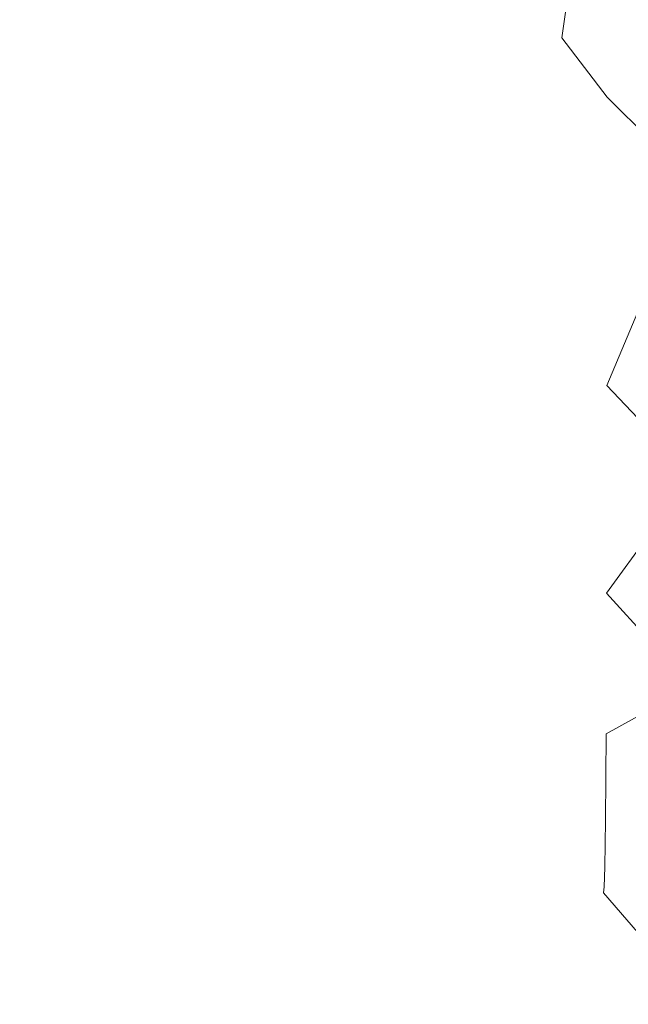
# Model space of a CAD drawing. Extents: x 0 to 1500, y -700 to 0.
# Drawn here: x 1167 to 1200, y -545 to -492 of the extents above; entities that cross this region are included whole.
import ezdxf

# ---------------------------------------------------------------- set-up
doc = ezdxf.new("R2010")
doc.units = 0
doc.header["$LTSCALE"] = 500
doc.header["$MEASUREMENT"] = 0
doc.layers.add('PRAKTIKA_CERAMIKA', color=7, linetype='Continuous')

msp = doc.modelspace()

# ---------------------------------------------------------------- linework, layer by layer
at = {"layer": 'PRAKTIKA_CERAMIKA', "lineweight": 0}
for points, invisible_edges in [([(1192.342, -488.9, -437.676), (1196.605, -493.036, -436.315), (1199.063, -475.676, -434.5), (1196.619, -472.725, -436.315)], 15), ([(1203.631, -479.882, -429.379), (1199.063, -475.676, -434.5), (1196.605, -493.036, -436.315), (1199.048, -496.228, -434.5)], 9), ([(1207.866, -482.321, -422.703), (1203.631, -479.882, -429.379), (1199.048, -496.228, -434.5), (1203.615, -500.797, -429.379)], 15), ([(1192.342, -488.9, -437.676), (1184.546, -483.503, -438.649), (1171.493, -490.957, -439.296), (1184.529, -498.303, -438.649)], 15), ([(1196.605, -493.036, -436.315), (1192.342, -488.9, -437.676), (1184.529, -498.303, -438.649), (1192.324, -503.993, -437.676)], 15), ([(1171.472, -501.361, -439.296), (1171.493, -490.957, -439.296), (1151.485, -491.687, -439.685), (1151.462, -498.514, -439.685)], 15), ([(1171.472, -501.361, -439.296), (1184.529, -498.303, -438.649), (1171.493, -490.957, -439.296), (1171.472, -501.361, -439.296)], 15), ([(1199.048, -496.228, -434.5), (1196.605, -493.036, -436.315), (1192.324, -503.993, -437.676), (1196.587, -508.358, -436.315)], 15), ([(1196.587, -508.358, -436.315), (1199.029, -511.729, -434.5), (1203.615, -500.797, -429.379), (1199.048, -496.228, -434.5)], 9), ([(1151.462, -498.514, -439.685), (1151.435, -502.751, -439.685), (1171.448, -508.413, -439.296), (1171.472, -501.361, -439.296)], 15), ([(1184.508, -508.975, -438.649), (1184.529, -498.303, -438.649), (1171.472, -501.361, -439.296), (1171.448, -508.413, -439.296)], 15), ([(1184.508, -508.975, -438.649), (1192.324, -503.993, -437.676), (1184.529, -498.303, -438.649), (1184.508, -508.975, -438.649)], 15), ([(1199.029, -511.729, -434.5), (1203.595, -516.57, -429.379), (1207.849, -503.474, -422.703), (1203.615, -500.797, -429.379)], 15), ([(1151.435, -502.751, -439.685), (1151.403, -505.042, -439.685), (1171.421, -512.782, -439.296), (1171.448, -508.413, -439.296)], 15), ([(1196.587, -508.358, -436.315), (1192.324, -503.993, -437.676), (1184.508, -508.975, -438.649), (1192.302, -514.874, -437.676)], 15), ([(1151.403, -505.042, -439.685), (1151.368, -506.034, -439.685), (1171.389, -515.138, -439.296), (1171.421, -512.782, -439.296)], 15), ([(1151.33, -506.371, -439.685), (1171.314, -516.482, -439.296), (1171.353, -516.148, -439.296), (1151.368, -506.034, -439.685)], 15), ([(1171.389, -515.138, -439.296), (1151.368, -506.034, -439.685), (1171.353, -516.148, -439.296), (1171.389, -515.138, -439.296)], 15), ([(1151.287, -506.702, -439.685), (1151.24, -507.026, -439.685), (1171.224, -517.126, -439.296), (1171.271, -516.807, -439.296)], 15), ([(1151.33, -506.371, -439.685), (1151.287, -506.702, -439.685), (1171.271, -516.807, -439.296), (1171.314, -516.482, -439.296)], 15), ([(1151.24, -507.026, -439.685), (1151.188, -507.344, -439.685), (1171.172, -517.439, -439.296), (1171.224, -517.126, -439.296)], 15), ([(1151.07, -507.966, -439.685), (1171.117, -517.747, -439.296), (1151.132, -507.657, -439.685), (1151.07, -507.966, -439.685)], 15), ([(1151.188, -507.344, -439.685), (1151.132, -507.657, -439.685), (1171.117, -517.747, -439.296), (1171.172, -517.439, -439.296)], 15), ([(1151.002, -508.271, -439.685), (1150.928, -508.575, -439.685), (1170.987, -518.352, -439.296), (1171.055, -518.051, -439.296)], 15), ([(1151.07, -507.966, -439.685), (1151.002, -508.271, -439.685), (1171.055, -518.051, -439.296), (1171.117, -517.747, -439.296)], 15), ([(1150.847, -508.876, -439.685), (1150.759, -509.177, -439.685), (1170.746, -519.242, -439.296), (1170.833, -518.946, -439.296)], 15), ([(1150.847, -508.876, -439.685), (1170.833, -518.946, -439.296), (1170.914, -518.65, -439.296), (1150.928, -508.575, -439.685)], 15), ([(1170.987, -518.352, -439.296), (1150.928, -508.575, -439.685), (1170.914, -518.65, -439.296), (1170.987, -518.352, -439.296)], 15), ([(1184.454, -520.68, -438.649), (1184.483, -516.205, -438.649), (1171.448, -508.413, -439.296), (1171.421, -512.782, -439.296)], 15), ([(1184.508, -508.975, -438.649), (1171.448, -508.413, -439.296), (1184.483, -516.205, -438.649), (1184.508, -508.975, -438.649)], 15), ([(1199.029, -511.729, -434.5), (1196.587, -508.358, -436.315), (1192.302, -514.874, -437.676), (1196.564, -519.4, -436.315)], 15), ([(1150.759, -509.177, -439.685), (1150.663, -509.478, -439.685), (1170.652, -519.537, -439.296), (1170.746, -519.242, -439.296)], 15), ([(1192.302, -514.874, -437.676), (1184.508, -508.975, -438.649), (1184.483, -516.205, -438.649), (1192.277, -522.242, -437.676)], 15), ([(1150.561, -509.777, -439.685), (1150.451, -510.078, -439.685), (1170.439, -520.127, -439.296), (1170.549, -519.833, -439.296)], 15), ([(1150.663, -509.478, -439.685), (1150.561, -509.777, -439.685), (1170.549, -519.833, -439.296), (1170.652, -519.537, -439.296)], 15), ([(1150.332, -510.376, -439.685), (1150.206, -510.674, -439.685), (1170.322, -520.421, -439.296), (1170.439, -520.127, -439.296)], 15), ([(1150.332, -510.376, -439.685), (1170.439, -520.127, -439.296), (1150.451, -510.078, -439.685), (1150.332, -510.376, -439.685)], 15), ([(1150.072, -510.972, -439.685), (1149.928, -511.269, -439.685), (1170.063, -521.007, -439.296), (1170.196, -520.714, -439.296)], 15), ([(1150.206, -510.674, -439.685), (1150.072, -510.972, -439.685), (1170.196, -520.714, -439.296), (1170.322, -520.421, -439.296)], 15), ([(1149.928, -511.269, -439.685), (1149.778, -511.566, -439.685), (1169.77, -521.592, -439.296), (1169.921, -521.299, -439.296)], 15), ([(1170.063, -521.007, -439.296), (1149.928, -511.269, -439.685), (1169.921, -521.299, -439.296), (1170.063, -521.007, -439.296)], 15), ([(1149.619, -511.862, -439.685), (1149.452, -512.158, -439.685), (1169.272, -522.466, -439.296), (1169.446, -522.175, -439.296)], 15), ([(1149.778, -511.566, -439.685), (1149.619, -511.862, -439.685), (1169.446, -522.175, -439.296), (1169.612, -521.883, -439.296)], 15), ([(1149.778, -511.566, -439.685), (1169.612, -521.883, -439.296), (1169.77, -521.592, -439.296), (1149.778, -511.566, -439.685)], 15), ([(1196.564, -519.4, -436.315), (1199.006, -522.9, -434.5), (1203.595, -516.57, -429.379), (1199.029, -511.729, -434.5)], 9), ([(1149.096, -512.749, -439.685), (1169.092, -522.757, -439.296), (1169.272, -522.466, -439.296), (1149.277, -512.454, -439.685)], 15), ([(1169.272, -522.466, -439.296), (1149.452, -512.158, -439.685), (1149.277, -512.454, -439.685), (1169.272, -522.466, -439.296)], 15), ([(1148.716, -513.337, -439.685), (1168.715, -523.338, -439.296), (1168.906, -523.048, -439.296), (1148.909, -513.043, -439.685)], 15), ([(1148.909, -513.043, -439.685), (1168.906, -523.048, -439.296), (1169.092, -522.757, -439.296), (1149.096, -512.749, -439.685)], 15), ([(1184.422, -523.086, -438.649), (1184.454, -520.68, -438.649), (1171.421, -512.782, -439.296), (1171.389, -515.138, -439.296)], 15), ([(1148.518, -513.631, -439.685), (1148.316, -513.924, -439.685), (1168.109, -524.206, -439.296), (1168.316, -523.917, -439.296)], 15), ([(1148.518, -513.631, -439.685), (1168.518, -523.628, -439.296), (1168.715, -523.338, -439.296), (1148.716, -513.337, -439.685)], 15), ([(1148.518, -513.631, -439.685), (1168.316, -523.917, -439.296), (1168.518, -523.628, -439.296), (1148.518, -513.631, -439.685)], 15), ([(1167.895, -524.494, -439.296), (1168.109, -524.206, -439.296), (1148.316, -513.924, -439.685), (1148.107, -514.216, -439.685)], 15), ([(1167.674, -524.782, -439.296), (1147.892, -514.508, -439.685), (1147.67, -514.8, -439.685), (1167.674, -524.782, -439.296)], 15), ([(1148.107, -514.216, -439.685), (1147.892, -514.508, -439.685), (1167.674, -524.782, -439.296), (1167.895, -524.494, -439.296)], 15), ([(1147.201, -515.382, -439.685), (1167.207, -525.358, -439.296), (1167.445, -525.071, -439.296), (1147.44, -515.091, -439.685)], 15), ([(1147.44, -515.091, -439.685), (1167.445, -525.071, -439.296), (1167.674, -524.782, -439.296), (1147.67, -514.8, -439.685)], 15), ([(1184.386, -524.11, -438.649), (1184.422, -523.086, -438.649), (1171.389, -515.138, -439.296), (1171.353, -516.148, -439.296)], 15), ([(1192.277, -522.242, -437.676), (1196.564, -519.4, -436.315), (1192.302, -514.874, -437.676), (1192.277, -522.242, -437.676)], 15), ([(1184.347, -524.441, -438.649), (1184.386, -524.11, -438.649), (1171.353, -516.148, -439.296), (1171.314, -516.482, -439.296)], 15), ([(1192.247, -526.799, -437.676), (1192.277, -522.242, -437.676), (1184.483, -516.205, -438.649), (1184.454, -520.68, -438.649)], 15), ([(1184.304, -524.764, -438.649), (1184.347, -524.441, -438.649), (1171.271, -516.807, -439.296), (1171.224, -517.126, -439.296)], 15), ([(1171.271, -516.807, -439.296), (1184.347, -524.441, -438.649), (1171.314, -516.482, -439.296), (1171.271, -516.807, -439.296)], 15), ([(1203.595, -516.57, -429.379), (1199.006, -522.9, -434.5), (1203.572, -527.936, -429.379), (1203.595, -516.57, -429.379)], 13), ([(1184.257, -525.079, -438.649), (1184.304, -524.764, -438.649), (1171.224, -517.126, -439.296), (1171.172, -517.439, -439.296)], 15), ([(1184.088, -525.993, -438.649), (1184.149, -525.693, -438.649), (1171.117, -517.747, -439.296), (1171.055, -518.051, -439.296)], 15), ([(1171.172, -517.439, -439.296), (1171.117, -517.747, -439.296), (1184.205, -525.389, -438.649), (1184.257, -525.079, -438.649)], 15), ([(1184.205, -525.389, -438.649), (1171.117, -517.747, -439.296), (1184.149, -525.693, -438.649), (1184.205, -525.389, -438.649)], 15), ([(1183.947, -526.583, -438.649), (1184.021, -526.289, -438.649), (1170.987, -518.352, -439.296), (1170.914, -518.65, -439.296)], 15), ([(1184.021, -526.289, -438.649), (1184.088, -525.993, -438.649), (1171.055, -518.051, -439.296), (1170.987, -518.352, -439.296)], 15), ([(1183.868, -526.876, -438.649), (1183.947, -526.583, -438.649), (1170.914, -518.65, -439.296), (1170.833, -518.946, -439.296)], 15), ([(1183.781, -527.168, -438.649), (1183.868, -526.876, -438.649), (1170.746, -519.242, -439.296), (1170.652, -519.537, -439.296)], 15), ([(1170.746, -519.242, -439.296), (1183.868, -526.876, -438.649), (1170.833, -518.946, -439.296), (1170.746, -519.242, -439.296)], 15), ([(1199.006, -522.9, -434.5), (1196.564, -519.4, -436.315), (1192.277, -522.242, -437.676), (1196.538, -526.877, -436.315)], 15), ([(1183.585, -527.75, -438.649), (1183.687, -527.459, -438.649), (1170.549, -519.833, -439.296), (1170.439, -520.127, -439.296)], 15), ([(1183.687, -527.459, -438.649), (1183.781, -527.168, -438.649), (1170.652, -519.537, -439.296), (1170.549, -519.833, -439.296)], 15), ([(1183.235, -528.62, -438.649), (1183.359, -528.33, -438.649), (1170.322, -520.421, -439.296), (1170.196, -520.714, -439.296)], 15), ([(1183.359, -528.33, -438.649), (1183.476, -528.04, -438.649), (1170.439, -520.127, -439.296), (1170.322, -520.421, -439.296)], 15), ([(1183.585, -527.75, -438.649), (1170.439, -520.127, -439.296), (1183.476, -528.04, -438.649), (1183.585, -527.75, -438.649)], 15), ([(1182.96, -529.198, -438.649), (1183.102, -528.909, -438.649), (1170.063, -521.007, -439.296), (1169.921, -521.299, -439.296)], 15), ([(1183.102, -528.909, -438.649), (1183.235, -528.62, -438.649), (1170.196, -520.714, -439.296), (1170.063, -521.007, -439.296)], 15), ([(1192.215, -529.245, -437.676), (1192.247, -526.799, -437.676), (1184.454, -520.68, -438.649), (1184.422, -523.086, -438.649)], 15), ([(1169.77, -521.592, -439.296), (1182.96, -529.198, -438.649), (1169.921, -521.299, -439.296), (1169.77, -521.592, -439.296)], 15), ([(1182.652, -529.776, -438.649), (1182.81, -529.486, -438.649), (1169.612, -521.883, -439.296), (1169.446, -522.175, -439.296)], 15), ([(1182.81, -529.486, -438.649), (1182.96, -529.198, -438.649), (1169.77, -521.592, -439.296), (1169.612, -521.883, -439.296)], 15), ([(1181.949, -530.927, -438.649), (1182.134, -530.64, -438.649), (1169.272, -522.466, -439.296), (1169.092, -522.757, -439.296)], 15), ([(1182.486, -530.064, -438.649), (1169.446, -522.175, -439.296), (1169.272, -522.466, -439.296), (1182.314, -530.352, -438.649)], 15), ([(1169.272, -522.466, -439.296), (1182.134, -530.64, -438.649), (1182.314, -530.352, -438.649), (1169.272, -522.466, -439.296)], 15), ([(1182.652, -529.776, -438.649), (1169.446, -522.175, -439.296), (1182.486, -530.064, -438.649), (1182.652, -529.776, -438.649)], 15), ([(1196.508, -531.498, -436.315), (1192.277, -522.242, -437.676), (1192.247, -526.799, -437.676), (1196.508, -531.498, -436.315)], 15), ([(1192.277, -522.242, -437.676), (1196.508, -531.498, -436.315), (1196.538, -526.877, -436.315), (1192.277, -522.242, -437.676)], 15), ([(1181.561, -531.501, -438.649), (1181.758, -531.214, -438.649), (1168.906, -523.048, -439.296), (1168.715, -523.338, -439.296)], 15), ([(1169.092, -522.757, -439.296), (1168.906, -523.048, -439.296), (1181.758, -531.214, -438.649), (1181.949, -530.927, -438.649)], 15), ([(1192.179, -530.283, -437.676), (1192.215, -529.245, -437.676), (1184.422, -523.086, -438.649), (1184.386, -524.11, -438.649)], 15), ([(1203.572, -527.936, -429.379), (1199.006, -522.9, -434.5), (1196.538, -526.877, -436.315), (1198.98, -530.463, -434.5)], 7), ([(1181.561, -531.501, -438.649), (1168.518, -523.628, -439.296), (1168.316, -523.917, -439.296), (1181.359, -531.788, -438.649)], 15), ([(1181.561, -531.501, -438.649), (1168.715, -523.338, -439.296), (1168.518, -523.628, -439.296), (1181.561, -531.501, -438.649)], 15), ([(1181.153, -532.074, -438.649), (1168.109, -524.206, -439.296), (1167.895, -524.494, -439.296), (1180.941, -532.36, -438.649)], 15), ([(1181.359, -531.788, -438.649), (1168.316, -523.917, -439.296), (1168.109, -524.206, -439.296), (1181.153, -532.074, -438.649)], 15), ([(1192.139, -530.611, -437.676), (1192.179, -530.283, -437.676), (1184.386, -524.11, -438.649), (1184.347, -524.441, -438.649)], 15), ([(1180.941, -532.36, -438.649), (1167.895, -524.494, -439.296), (1167.674, -524.782, -439.296), (1180.72, -532.646, -438.649)], 15), ([(1192.096, -530.931, -437.676), (1192.139, -530.611, -437.676), (1184.304, -524.764, -438.649), (1184.257, -525.079, -438.649)], 15), ([(1184.304, -524.764, -438.649), (1192.139, -530.611, -437.676), (1184.347, -524.441, -438.649), (1184.304, -524.764, -438.649)], 15), ([(1180.006, -533.501, -438.649), (1180.254, -533.216, -438.649), (1167.445, -525.071, -439.296), (1167.207, -525.358, -439.296)], 15), ([(1180.254, -533.216, -438.649), (1180.491, -532.931, -438.649), (1167.674, -524.782, -439.296), (1167.445, -525.071, -439.296)], 15), ([(1167.674, -524.782, -439.296), (1180.491, -532.931, -438.649), (1180.72, -532.646, -438.649), (1167.674, -524.782, -439.296)], 15), ([(1192.049, -531.243, -437.676), (1192.096, -530.931, -437.676), (1184.257, -525.079, -438.649), (1184.205, -525.389, -438.649)], 15), ([(1179.748, -533.785, -438.649), (1166.958, -525.645, -439.296), (1166.699, -525.931, -439.296), (1179.748, -533.785, -438.649)], 15), ([(1179.748, -533.785, -438.649), (1180.006, -533.501, -438.649), (1167.207, -525.358, -439.296), (1166.958, -525.645, -439.296)], 15), ([(1191.88, -532.148, -437.676), (1191.941, -531.851, -437.676), (1184.149, -525.693, -438.649), (1184.088, -525.993, -438.649)], 15), ([(1191.997, -531.55, -437.676), (1192.049, -531.243, -437.676), (1184.205, -525.389, -438.649), (1184.149, -525.693, -438.649)], 15), ([(1191.997, -531.55, -437.676), (1184.149, -525.693, -438.649), (1191.941, -531.851, -437.676), (1191.997, -531.55, -437.676)], 15), ([(1179.477, -534.069, -438.649), (1166.429, -526.217, -439.296), (1166.145, -526.502, -439.296), (1179.194, -534.353, -438.649)], 15), ([(1179.748, -533.785, -438.649), (1166.699, -525.931, -439.296), (1166.429, -526.217, -439.296), (1179.477, -534.069, -438.649)], 15), ([(1191.739, -532.733, -437.676), (1191.812, -532.442, -437.676), (1184.021, -526.289, -438.649), (1183.947, -526.583, -438.649)], 15), ([(1191.812, -532.442, -437.676), (1191.88, -532.148, -437.676), (1184.088, -525.993, -438.649), (1184.021, -526.289, -438.649)], 15), ([(1178.895, -534.636, -438.649), (1165.846, -526.787, -439.296), (1165.53, -527.071, -439.296), (1178.579, -534.92, -438.649)], 15), ([(1179.194, -534.353, -438.649), (1166.145, -526.502, -439.296), (1165.846, -526.787, -439.296), (1178.895, -534.636, -438.649)], 15), ([(1183.781, -527.168, -438.649), (1191.661, -533.023, -437.676), (1183.868, -526.876, -438.649), (1183.781, -527.168, -438.649)], 15), ([(1191.661, -533.023, -437.676), (1191.739, -532.733, -437.676), (1183.947, -526.583, -438.649), (1183.868, -526.876, -438.649)], 15), ([(1196.475, -533.976, -436.315), (1192.247, -526.799, -437.676), (1192.215, -529.245, -437.676), (1196.475, -533.976, -436.315)], 15), ([(1192.247, -526.799, -437.676), (1196.475, -533.976, -436.315), (1196.508, -531.498, -436.315), (1192.247, -526.799, -437.676)], 15), ([(1198.95, -535.135, -434.5), (1196.538, -526.877, -436.315), (1196.508, -531.498, -436.315), (1198.95, -535.135, -434.5)], 15), ([(1196.538, -526.877, -436.315), (1198.95, -535.135, -434.5), (1198.98, -530.463, -434.5), (1196.538, -526.877, -436.315)], 13), ([(1177.514, -535.765, -438.649), (1177.89, -535.484, -438.649), (1165.197, -527.355, -439.296), (1164.842, -527.638, -439.296)], 15), ([(1177.89, -535.484, -438.649), (1178.245, -535.202, -438.649), (1165.53, -527.071, -439.296), (1165.197, -527.355, -439.296)], 15), ([(1165.53, -527.071, -439.296), (1178.245, -535.202, -438.649), (1178.579, -534.92, -438.649), (1165.53, -527.071, -439.296)], 15), ([(1191.573, -533.312, -437.676), (1191.661, -533.023, -437.676), (1183.781, -527.168, -438.649), (1183.687, -527.459, -438.649)], 15), ([(1177.115, -536.047, -438.649), (1164.468, -527.92, -439.296), (1164.07, -528.202, -439.296), (1177.115, -536.047, -438.649)], 15), ([(1177.115, -536.047, -438.649), (1177.514, -535.765, -438.649), (1164.842, -527.638, -439.296), (1164.468, -527.92, -439.296)], 15), ([(1191.378, -533.888, -437.676), (1191.48, -533.6, -437.676), (1183.585, -527.75, -438.649), (1183.476, -528.04, -438.649)], 15), ([(1191.48, -533.6, -437.676), (1191.573, -533.312, -437.676), (1183.687, -527.459, -438.649), (1183.585, -527.75, -438.649)], 15), ([(1203.572, -527.936, -429.379), (1198.98, -530.463, -434.5), (1203.545, -535.627, -429.379), (1203.572, -527.936, -429.379)], 15), ([(1177.115, -536.047, -438.649), (1164.07, -528.202, -439.296), (1163.648, -528.484, -439.296), (1176.69, -536.327, -438.649)], 15), ([(1191.029, -534.751, -437.676), (1191.153, -534.463, -437.676), (1183.359, -528.33, -438.649), (1183.235, -528.62, -438.649)], 15), ([(1191.153, -534.463, -437.676), (1191.27, -534.176, -437.676), (1183.476, -528.04, -438.649), (1183.359, -528.33, -438.649)], 15), ([(1191.378, -533.888, -437.676), (1183.476, -528.04, -438.649), (1191.27, -534.176, -437.676), (1191.378, -533.888, -437.676)], 15), ([(1176.239, -536.608, -438.649), (1163.199, -528.764, -439.296), (1162.721, -529.044, -439.296), (1175.756, -536.887, -438.649)], 15), ([(1176.69, -536.327, -438.649), (1163.648, -528.484, -439.296), (1163.199, -528.764, -439.296), (1176.239, -536.608, -438.649)], 15), ([(1190.755, -535.324, -437.676), (1190.896, -535.037, -437.676), (1183.102, -528.909, -438.649), (1182.96, -529.198, -438.649)], 15), ([(1190.896, -535.037, -437.676), (1191.029, -534.751, -437.676), (1183.235, -528.62, -438.649), (1183.102, -528.909, -438.649)], 15), ([(1174.111, -537.724, -438.649), (1174.695, -537.446, -438.649), (1162.212, -529.324, -439.296), (1161.67, -529.603, -439.296)], 15), ([(1175.756, -536.887, -438.649), (1162.721, -529.044, -439.296), (1162.212, -529.324, -439.296), (1175.243, -537.167, -438.649)], 15), ([(1162.212, -529.324, -439.296), (1174.695, -537.446, -438.649), (1175.243, -537.167, -438.649), (1162.212, -529.324, -439.296)], 15), ([(1190.605, -535.61, -437.676), (1190.755, -535.324, -437.676), (1182.81, -529.486, -438.649), (1182.652, -529.776, -438.649)], 15), ([(1182.81, -529.486, -438.649), (1190.755, -535.324, -437.676), (1182.96, -529.198, -438.649), (1182.81, -529.486, -438.649)], 15), ([(1196.439, -535.023, -436.315), (1192.215, -529.245, -437.676), (1192.179, -530.283, -437.676), (1196.439, -535.023, -436.315)], 15), ([(1192.215, -529.245, -437.676), (1196.439, -535.023, -436.315), (1196.475, -533.976, -436.315), (1192.215, -529.245, -437.676)], 15), ([(1172.825, -538.279, -438.649), (1173.489, -538.002, -438.649), (1161.092, -529.882, -439.296), (1160.475, -530.16, -439.296)], 15), ([(1173.489, -538.002, -438.649), (1174.111, -537.724, -438.649), (1161.67, -529.603, -439.296), (1161.092, -529.882, -439.296)], 15), ([(1190.447, -535.896, -437.676), (1190.605, -535.61, -437.676), (1182.652, -529.776, -438.649), (1182.486, -530.064, -438.649)], 15), ([(1172.825, -538.279, -438.649), (1159.819, -530.437, -439.296), (1159.121, -530.713, -439.296), (1172.118, -538.556, -438.649)], 15), ([(1172.825, -538.279, -438.649), (1160.475, -530.16, -439.296), (1159.819, -530.437, -439.296), (1172.825, -538.279, -438.649)], 15), ([(1189.93, -536.753, -437.676), (1190.11, -536.467, -437.676), (1182.314, -530.352, -438.649), (1182.134, -530.64, -438.649)], 15), ([(1190.282, -536.181, -437.676), (1190.447, -535.896, -437.676), (1182.486, -530.064, -438.649), (1182.314, -530.352, -438.649)], 15), ([(1190.282, -536.181, -437.676), (1182.314, -530.352, -438.649), (1190.11, -536.467, -437.676), (1190.282, -536.181, -437.676)], 15), ([(1196.399, -535.349, -436.315), (1196.439, -535.023, -436.315), (1192.179, -530.283, -437.676), (1192.139, -530.611, -437.676)], 15), ([(1203.514, -540.377, -429.379), (1203.545, -535.627, -429.379), (1198.98, -530.463, -434.5), (1198.95, -535.135, -434.5)], 15), ([(1157.62, -531.248, -439.296), (1171.373, -538.829, -438.649), (1158.386, -530.985, -439.296), (1157.62, -531.248, -439.296)], 15), ([(1172.118, -538.556, -438.649), (1159.121, -530.713, -439.296), (1158.386, -530.985, -439.296), (1171.373, -538.829, -438.649)], 15), ([(1189.554, -537.323, -437.676), (1189.745, -537.038, -437.676), (1181.949, -530.927, -438.649), (1181.758, -531.214, -438.649)], 15), ([(1189.745, -537.038, -437.676), (1189.93, -536.753, -437.676), (1182.134, -530.64, -438.649), (1181.949, -530.927, -438.649)], 15), ([(1196.356, -535.668, -436.315), (1196.399, -535.349, -436.315), (1192.096, -530.931, -437.676), (1192.049, -531.243, -437.676)], 15), ([(1192.096, -530.931, -437.676), (1196.399, -535.349, -436.315), (1192.139, -530.611, -437.676), (1192.096, -530.931, -437.676)], 15), ([(1168.97, -539.578, -438.649), (1156.828, -531.499, -439.296), (1156.017, -531.733, -439.296), (1168.97, -539.578, -438.649)], 15), ([(1156.828, -531.499, -439.296), (1170.596, -539.093, -438.649), (1157.62, -531.248, -439.296), (1156.828, -531.499, -439.296)], 15), ([(1156.828, -531.499, -439.296), (1168.97, -539.578, -438.649), (1169.793, -539.344, -438.649), (1156.828, -531.499, -439.296)], 15), ([(1170.596, -539.093, -438.649), (1156.828, -531.499, -439.296), (1169.793, -539.344, -438.649), (1170.596, -539.093, -438.649)], 15), ([(1171.373, -538.829, -438.649), (1157.62, -531.248, -439.296), (1170.596, -539.093, -438.649), (1171.373, -538.829, -438.649)], 15), ([(1181.359, -531.788, -438.649), (1189.359, -537.608, -437.676), (1181.561, -531.501, -438.649), (1181.359, -531.788, -438.649)], 15), ([(1189.359, -537.608, -437.676), (1189.554, -537.323, -437.676), (1181.758, -531.214, -438.649), (1181.561, -531.501, -438.649)], 15), ([(1196.257, -536.284, -436.315), (1196.309, -535.979, -436.315), (1191.997, -531.55, -437.676), (1191.941, -531.851, -437.676)], 15), ([(1192.049, -531.243, -437.676), (1191.997, -531.55, -437.676), (1196.309, -535.979, -436.315), (1196.356, -535.668, -436.315)], 15), ([(1198.916, -537.638, -434.5), (1196.508, -531.498, -436.315), (1196.475, -533.976, -436.315), (1198.916, -537.638, -434.5)], 15), ([(1196.508, -531.498, -436.315), (1198.916, -537.638, -434.5), (1198.95, -535.135, -434.5), (1196.508, -531.498, -436.315)], 13), ([(1168.133, -539.793, -438.649), (1156.017, -531.733, -439.296), (1155.192, -531.946, -439.296), (1168.133, -539.793, -438.649)], 15), ([(1155.192, -531.946, -439.296), (1167.287, -539.982, -438.649), (1168.133, -539.793, -438.649), (1155.192, -531.946, -439.296)], 15), ([(1156.017, -531.733, -439.296), (1168.133, -539.793, -438.649), (1168.97, -539.578, -438.649), (1156.017, -531.733, -439.296)], 15), ([(1188.952, -538.177, -437.676), (1189.158, -537.892, -437.676), (1181.153, -532.074, -438.649), (1180.941, -532.36, -438.649)], 15), ([(1189.158, -537.892, -437.676), (1189.359, -537.608, -437.676), (1181.359, -531.788, -438.649), (1181.153, -532.074, -438.649)], 15), ([(1196.073, -537.17, -436.315), (1196.14, -536.878, -436.315), (1191.88, -532.148, -437.676), (1191.812, -532.442, -437.676)], 15), ([(1196.14, -536.878, -436.315), (1196.201, -536.583, -436.315), (1191.941, -531.851, -437.676), (1191.88, -532.148, -437.676)], 15), ([(1196.257, -536.284, -436.315), (1191.941, -531.851, -437.676), (1196.201, -536.583, -436.315), (1196.257, -536.284, -436.315)], 15), ([(1188.292, -539.029, -437.676), (1188.52, -538.745, -437.676), (1180.72, -532.646, -438.649), (1180.491, -532.931, -438.649)], 15), ([(1188.74, -538.461, -437.676), (1180.941, -532.36, -438.649), (1180.72, -532.646, -438.649), (1188.52, -538.745, -437.676)], 15), ([(1188.952, -538.177, -437.676), (1180.941, -532.36, -438.649), (1188.74, -538.461, -437.676), (1188.952, -538.177, -437.676)], 15), ([(1196, -537.459, -436.315), (1196.073, -537.17, -436.315), (1191.812, -532.442, -437.676), (1191.739, -532.733, -437.676)], 15), ([(1187.549, -539.879, -437.676), (1187.808, -539.595, -437.676), (1180.254, -533.216, -438.649), (1180.006, -533.501, -438.649)], 15), ([(1187.808, -539.595, -437.676), (1188.055, -539.312, -437.676), (1180.491, -532.931, -438.649), (1180.254, -533.216, -438.649)], 15), ([(1180.491, -532.931, -438.649), (1188.055, -539.312, -437.676), (1188.292, -539.029, -437.676), (1180.491, -532.931, -438.649)], 15), ([(1191.573, -533.312, -437.676), (1195.921, -537.747, -436.315), (1191.661, -533.023, -437.676), (1191.573, -533.312, -437.676)], 15), ([(1195.921, -537.747, -436.315), (1196, -537.459, -436.315), (1191.739, -532.733, -437.676), (1191.661, -533.023, -437.676)], 15), ([(1187.549, -539.879, -437.676), (1180.006, -533.501, -438.649), (1179.748, -533.785, -438.649), (1187.549, -539.879, -437.676)], 15), ([(1195.741, -538.32, -436.315), (1195.835, -538.034, -436.315), (1191.48, -533.6, -437.676), (1191.378, -533.888, -437.676)], 15), ([(1195.835, -538.034, -436.315), (1195.921, -537.747, -436.315), (1191.573, -533.312, -437.676), (1191.48, -533.6, -437.676)], 15), ([(1187.279, -540.162, -437.676), (1179.477, -534.069, -438.649), (1179.194, -534.353, -438.649), (1186.995, -540.444, -437.676)], 15), ([(1187.549, -539.879, -437.676), (1179.748, -533.785, -438.649), (1179.477, -534.069, -438.649), (1187.279, -540.162, -437.676)], 15), ([(1195.415, -539.177, -436.315), (1195.532, -538.892, -436.315), (1191.27, -534.176, -437.676), (1191.153, -534.463, -437.676)], 15), ([(1195.64, -538.606, -436.315), (1195.741, -538.32, -436.315), (1191.378, -533.888, -437.676), (1191.27, -534.176, -437.676)], 15), ([(1195.64, -538.606, -436.315), (1191.27, -534.176, -437.676), (1195.532, -538.892, -436.315), (1195.64, -538.606, -436.315)], 15), ([(1198.88, -538.692, -434.5), (1196.475, -533.976, -436.315), (1196.439, -535.023, -436.315), (1198.88, -538.692, -434.5)], 15), ([(1196.475, -533.976, -436.315), (1198.88, -538.692, -434.5), (1198.916, -537.638, -434.5), (1196.475, -533.976, -436.315)], 15), ([(1186.696, -540.727, -437.676), (1178.895, -534.636, -438.649), (1178.579, -534.92, -438.649), (1186.38, -541.008, -437.676)], 15), ([(1186.995, -540.444, -437.676), (1179.194, -534.353, -438.649), (1178.895, -534.636, -438.649), (1186.696, -540.727, -437.676)], 15), ([(1195.159, -539.748, -436.315), (1195.291, -539.462, -436.315), (1191.029, -534.751, -437.676), (1190.896, -535.037, -437.676)], 15), ([(1195.291, -539.462, -436.315), (1195.415, -539.177, -436.315), (1191.153, -534.463, -437.676), (1191.029, -534.751, -437.676)], 15), ([(1185.311, -541.852, -437.676), (1185.689, -541.571, -437.676), (1178.245, -535.202, -438.649), (1177.89, -535.484, -438.649)], 15), ([(1185.689, -541.571, -437.676), (1186.044, -541.29, -437.676), (1178.579, -534.92, -438.649), (1178.245, -535.202, -438.649)], 15), ([(1178.579, -534.92, -438.649), (1186.044, -541.29, -437.676), (1186.38, -541.008, -437.676), (1178.579, -534.92, -438.649)], 15), ([(1190.605, -535.61, -437.676), (1195.018, -540.032, -436.315), (1190.755, -535.324, -437.676), (1190.605, -535.61, -437.676)], 15), ([(1195.018, -540.032, -436.315), (1195.159, -539.748, -436.315), (1190.896, -535.037, -437.676), (1190.755, -535.324, -437.676)], 15), ([(1196.356, -535.668, -436.315), (1198.84, -539.017, -434.5), (1196.399, -535.349, -436.315), (1196.356, -535.668, -436.315)], 15), ([(1198.84, -539.017, -434.5), (1196.439, -535.023, -436.315), (1196.399, -535.349, -436.315), (1198.84, -539.017, -434.5)], 15), ([(1196.439, -535.023, -436.315), (1198.84, -539.017, -434.5), (1198.88, -538.692, -434.5), (1196.439, -535.023, -436.315)], 13), ([(1198.916, -537.638, -434.5), (1203.514, -540.377, -429.379), (1198.95, -535.135, -434.5), (1198.916, -537.638, -434.5)], 15), ([(1184.91, -542.133, -437.676), (1177.514, -535.765, -438.649), (1177.115, -536.047, -438.649), (1184.91, -542.133, -437.676)], 15), ([(1184.91, -542.133, -437.676), (1185.311, -541.852, -437.676), (1177.89, -535.484, -438.649), (1177.514, -535.765, -438.649)], 15), ([(1194.868, -540.317, -436.315), (1195.018, -540.032, -436.315), (1190.605, -535.61, -437.676), (1190.447, -535.896, -437.676)], 15), ([(1196.309, -535.979, -436.315), (1198.796, -539.334, -434.5), (1196.356, -535.668, -436.315), (1196.309, -535.979, -436.315)], 15), ([(1198.84, -539.017, -434.5), (1196.356, -535.668, -436.315), (1198.796, -539.334, -434.5), (1198.84, -539.017, -434.5)], 15), ([(1184.484, -542.413, -437.676), (1176.69, -536.327, -438.649), (1176.239, -536.608, -438.649), (1184.029, -542.693, -437.676)], 15), ([(1184.91, -542.133, -437.676), (1177.115, -536.047, -438.649), (1176.69, -536.327, -438.649), (1184.484, -542.413, -437.676)], 15), ([(1194.545, -540.885, -436.315), (1194.71, -540.601, -436.315), (1190.282, -536.181, -437.676), (1190.11, -536.467, -437.676)], 15), ([(1194.71, -540.601, -436.315), (1194.868, -540.317, -436.315), (1190.447, -535.896, -437.676), (1190.282, -536.181, -437.676)], 15), ([(1198.698, -539.949, -434.5), (1198.749, -539.644, -434.5), (1196.257, -536.284, -436.315), (1196.201, -536.583, -436.315)], 15), ([(1196.257, -536.284, -436.315), (1198.749, -539.644, -434.5), (1196.309, -535.979, -436.315), (1196.257, -536.284, -436.315)], 15), ([(1198.796, -539.334, -434.5), (1196.309, -535.979, -436.315), (1198.749, -539.644, -434.5), (1198.796, -539.334, -434.5)], 15), ([(1183.545, -542.973, -437.676), (1175.756, -536.887, -438.649), (1175.243, -537.167, -438.649), (1183.028, -543.252, -437.676)], 15), ([(1184.029, -542.693, -437.676), (1176.239, -536.608, -438.649), (1175.756, -536.887, -438.649), (1183.545, -542.973, -437.676)], 15), ([(1194.008, -541.737, -436.315), (1194.193, -541.453, -436.315), (1189.93, -536.753, -437.676), (1189.745, -537.038, -437.676)], 15), ([(1194.193, -541.453, -436.315), (1194.372, -541.169, -436.315), (1190.11, -536.467, -437.676), (1189.93, -536.753, -437.676)], 15), ([(1194.545, -540.885, -436.315), (1190.11, -536.467, -437.676), (1194.372, -541.169, -436.315), (1194.545, -540.885, -436.315)], 15), ([(1198.514, -540.832, -434.5), (1198.58, -540.541, -434.5), (1196.14, -536.878, -436.315), (1196.073, -537.17, -436.315)], 15), ([(1198.58, -540.541, -434.5), (1196.201, -536.583, -436.315), (1196.14, -536.878, -436.315), (1198.58, -540.541, -434.5)], 15), ([(1198.698, -539.949, -434.5), (1196.201, -536.583, -436.315), (1198.642, -540.247, -434.5), (1198.698, -539.949, -434.5)], 15), ([(1196.201, -536.583, -436.315), (1198.58, -540.541, -434.5), (1198.642, -540.247, -434.5), (1196.201, -536.583, -436.315)], 15), ([(1181.258, -544.088, -437.676), (1181.887, -543.81, -437.676), (1174.695, -537.446, -438.649), (1174.111, -537.724, -438.649)], 15), ([(1181.887, -543.81, -437.676), (1182.476, -543.531, -437.676), (1175.243, -537.167, -438.649), (1174.695, -537.446, -438.649)], 15), ([(1175.243, -537.167, -438.649), (1182.476, -543.531, -437.676), (1183.028, -543.252, -437.676), (1175.243, -537.167, -438.649)], 15), ([(1193.622, -542.304, -436.315), (1193.818, -542.021, -436.315), (1189.554, -537.323, -437.676), (1189.359, -537.608, -437.676)], 15), ([(1193.818, -542.021, -436.315), (1194.008, -541.737, -436.315), (1189.745, -537.038, -437.676), (1189.554, -537.323, -437.676)], 15), ([(1198.361, -541.406, -434.5), (1198.441, -541.12, -434.5), (1196, -537.459, -436.315), (1195.921, -537.747, -436.315)], 15), ([(1198.441, -541.12, -434.5), (1198.514, -540.832, -434.5), (1196.073, -537.17, -436.315), (1196, -537.459, -436.315)], 15), ([(1180.587, -544.366, -437.676), (1173.489, -538.002, -438.649), (1172.825, -538.279, -438.649), (1180.587, -544.366, -437.676)], 15), ([(1180.587, -544.366, -437.676), (1181.258, -544.088, -437.676), (1174.111, -537.724, -438.649), (1173.489, -538.002, -438.649)], 15), ([(1193.422, -542.587, -436.315), (1193.622, -542.304, -436.315), (1189.158, -537.892, -437.676), (1188.952, -538.177, -437.676)], 15), ([(1189.158, -537.892, -437.676), (1193.622, -542.304, -436.315), (1189.359, -537.608, -437.676), (1189.158, -537.892, -437.676)], 15), ([(1195.835, -538.034, -436.315), (1198.361, -541.406, -434.5), (1195.921, -537.747, -436.315), (1195.835, -538.034, -436.315)], 15), ([(1198.916, -537.638, -434.5), (1198.88, -538.692, -434.5), (1203.48, -542.919, -429.379), (1203.514, -540.377, -429.379)], 14), ([(1180.587, -544.366, -437.676), (1172.825, -538.279, -438.649), (1172.118, -538.556, -438.649), (1179.873, -544.644, -437.676)], 15), ([(1193.004, -543.154, -436.315), (1193.216, -542.871, -436.315), (1188.74, -538.461, -437.676), (1188.52, -538.745, -437.676)], 15), ([(1193.216, -542.871, -436.315), (1193.422, -542.587, -436.315), (1188.952, -538.177, -437.676), (1188.74, -538.461, -437.676)], 15), ([(1198.182, -541.977, -434.5), (1198.275, -541.692, -434.5), (1195.741, -538.32, -436.315), (1195.64, -538.606, -436.315)], 15), ([(1198.275, -541.692, -434.5), (1198.361, -541.406, -434.5), (1195.835, -538.034, -436.315), (1195.741, -538.32, -436.315)], 15), ([(1179.12, -544.918, -437.676), (1171.373, -538.829, -438.649), (1170.596, -539.093, -438.649), (1178.335, -545.183, -437.676)], 15), ([(1179.873, -544.644, -437.676), (1172.118, -538.556, -438.649), (1171.373, -538.829, -438.649), (1179.12, -544.918, -437.676)], 15), ([(1192.319, -544.002, -436.315), (1192.556, -543.719, -436.315), (1188.292, -539.029, -437.676), (1188.055, -539.312, -437.676)], 15), ([(1192.556, -543.719, -436.315), (1192.784, -543.437, -436.315), (1188.52, -538.745, -437.676), (1188.292, -539.029, -437.676)], 15), ([(1193.004, -543.154, -436.315), (1188.52, -538.745, -437.676), (1192.784, -543.437, -436.315), (1193.004, -543.154, -436.315)], 15), ([(1197.856, -542.83, -434.5), (1197.972, -542.546, -434.5), (1195.532, -538.892, -436.315), (1195.415, -539.177, -436.315)], 15), ([(1198.081, -542.262, -434.5), (1198.182, -541.977, -434.5), (1195.64, -538.606, -436.315), (1195.532, -538.892, -436.315)], 15), ([(1198.081, -542.262, -434.5), (1195.532, -538.892, -436.315), (1197.972, -542.546, -434.5), (1198.081, -542.262, -434.5)], 15), ([(1203.359, -544.628, -429.379), (1203.402, -544.311, -429.379), (1198.84, -539.017, -434.5), (1198.796, -539.334, -434.5)], 12), ([(1203.443, -543.986, -429.379), (1203.48, -542.919, -429.379), (1198.88, -538.692, -434.5), (1198.84, -539.017, -434.5)], 15), ([(1203.443, -543.986, -429.379), (1198.84, -539.017, -434.5), (1203.402, -544.311, -429.379), (1203.443, -543.986, -429.379)], 15), ([(1174.988, -546.071, -437.676), (1175.845, -545.883, -437.676), (1168.97, -539.578, -438.649), (1168.133, -539.793, -438.649)], 15), ([(1175.845, -545.883, -437.676), (1176.692, -545.669, -437.676), (1169.793, -539.344, -438.649), (1168.97, -539.578, -438.649)], 15), ([(1178.335, -545.183, -437.676), (1170.596, -539.093, -438.649), (1169.793, -539.344, -438.649), (1177.524, -545.434, -437.676)], 15), ([(1169.793, -539.344, -438.649), (1176.692, -545.669, -437.676), (1177.524, -545.434, -437.676), (1169.793, -539.344, -438.649)], 15), ([(1192.072, -544.284, -436.315), (1192.319, -544.002, -436.315), (1188.055, -539.312, -437.676), (1187.808, -539.595, -437.676)], 15), ([(1197.599, -543.398, -434.5), (1197.732, -543.114, -434.5), (1195.291, -539.462, -436.315), (1195.159, -539.748, -436.315)], 15), ([(1197.732, -543.114, -434.5), (1197.856, -542.83, -434.5), (1195.415, -539.177, -436.315), (1195.291, -539.462, -436.315)], 15), ([(1203.311, -544.939, -429.379), (1203.359, -544.628, -429.379), (1198.796, -539.334, -434.5), (1198.749, -539.644, -434.5)], 15), ([(1174.129, -546.231, -437.676), (1167.287, -539.982, -438.649), (1166.438, -540.142, -438.649), (1174.129, -546.231, -437.676)], 15), ([(1174.129, -546.231, -437.676), (1174.988, -546.071, -437.676), (1168.133, -539.793, -438.649), (1167.287, -539.982, -438.649)], 15), ([(1187.279, -540.162, -437.676), (1191.813, -544.567, -436.315), (1187.549, -539.879, -437.676), (1187.279, -540.162, -437.676)], 15), ([(1191.813, -544.567, -436.315), (1192.072, -544.284, -436.315), (1187.808, -539.595, -437.676), (1187.549, -539.879, -437.676)], 15), ([(1194.868, -540.317, -436.315), (1197.458, -543.681, -434.5), (1195.018, -540.032, -436.315), (1194.868, -540.317, -436.315)], 15), ([(1197.458, -543.681, -434.5), (1197.599, -543.398, -434.5), (1195.159, -539.748, -436.315), (1195.018, -540.032, -436.315)], 15), ([(1203.26, -545.242, -429.379), (1203.311, -544.939, -429.379), (1198.698, -539.949, -434.5), (1198.642, -540.247, -434.5)], 15), ([(1198.698, -539.949, -434.5), (1203.311, -544.939, -429.379), (1198.749, -539.644, -434.5), (1198.698, -539.949, -434.5)], 15), ([(1159.768, -540.44, -438.649), (1171.386, -546.453, -437.676), (1163.712, -540.367, -438.649), (1159.768, -540.44, -438.649)], 15), ([(1171.386, -546.453, -437.676), (1159.768, -540.44, -438.649), (1167.431, -546.524, -437.676), (1171.386, -546.453, -437.676)], 15), ([(1163.712, -540.367, -438.649), (1173.273, -546.356, -437.676), (1165.591, -540.269, -438.649), (1163.712, -540.367, -438.649)], 15), ([(1173.273, -546.356, -437.676), (1163.712, -540.367, -438.649), (1171.386, -546.453, -437.676), (1173.273, -546.356, -437.676)], 15), ([(1165.591, -540.269, -438.649), (1174.129, -546.231, -437.676), (1166.438, -540.142, -438.649), (1165.591, -540.269, -438.649)], 15), ([(1174.129, -546.231, -437.676), (1165.591, -540.269, -438.649), (1173.273, -546.356, -437.676), (1174.129, -546.231, -437.676)], 15), ([(1191.258, -545.131, -436.315), (1186.995, -540.444, -437.676), (1186.696, -540.727, -437.676), (1190.959, -545.413, -436.315)], 15), ([(1191.543, -544.849, -436.315), (1191.813, -544.567, -436.315), (1187.279, -540.162, -437.676), (1186.995, -540.444, -437.676)], 15), ([(1191.543, -544.849, -436.315), (1186.995, -540.444, -437.676), (1191.258, -545.131, -436.315), (1191.543, -544.849, -436.315)], 15), ([(1197.15, -544.248, -434.5), (1197.308, -543.965, -434.5), (1194.71, -540.601, -436.315), (1194.545, -540.885, -436.315)], 15), ([(1197.308, -543.965, -434.5), (1197.458, -543.681, -434.5), (1194.868, -540.317, -436.315), (1194.71, -540.601, -436.315)], 15), ([(1203.075, -546.122, -429.379), (1203.142, -545.833, -429.379), (1198.58, -540.541, -434.5), (1198.514, -540.832, -434.5)], 14), ([(1203.203, -545.539, -429.379), (1203.26, -545.242, -429.379), (1198.642, -540.247, -434.5), (1198.58, -540.541, -434.5)], 15), ([(1203.203, -545.539, -429.379), (1198.58, -540.541, -434.5), (1203.142, -545.833, -429.379), (1203.203, -545.539, -429.379)], 11), ([(1189.95, -546.256, -436.315), (1190.306, -545.975, -436.315), (1186.38, -541.008, -437.676), (1186.044, -541.29, -437.676)], 15), ([(1190.959, -545.413, -436.315), (1186.696, -540.727, -437.676), (1186.38, -541.008, -437.676), (1190.642, -545.694, -436.315)], 15), ([(1186.38, -541.008, -437.676), (1190.306, -545.975, -436.315), (1190.642, -545.694, -436.315), (1186.38, -541.008, -437.676)], 15), ([(1196.632, -545.098, -434.5), (1196.811, -544.815, -434.5), (1194.372, -541.169, -436.315), (1194.193, -541.453, -436.315)], 15), ([(1194.545, -540.885, -436.315), (1194.372, -541.169, -436.315), (1196.984, -544.531, -434.5), (1197.15, -544.248, -434.5)], 15), ([(1196.984, -544.531, -434.5), (1194.372, -541.169, -436.315), (1196.811, -544.815, -434.5), (1196.984, -544.531, -434.5)], 15), ([(1202.922, -546.695, -429.379), (1203.002, -546.409, -429.379), (1198.441, -541.12, -434.5), (1198.361, -541.406, -434.5)], 14), ([(1198.441, -541.12, -434.5), (1203.002, -546.409, -429.379), (1203.075, -546.122, -429.379), (1198.514, -540.832, -434.5)], 15), ([(1189.169, -546.817, -436.315), (1189.571, -546.537, -436.315), (1185.689, -541.571, -437.676), (1185.311, -541.852, -437.676)], 15), ([(1189.571, -546.537, -436.315), (1189.95, -546.256, -436.315), (1186.044, -541.29, -437.676), (1185.689, -541.571, -437.676)], 15), ([(1196.448, -545.381, -434.5), (1196.632, -545.098, -434.5), (1194.193, -541.453, -436.315), (1194.008, -541.737, -436.315)], 15), ([(1198.182, -541.977, -434.5), (1202.742, -547.264, -429.379), (1202.836, -546.98, -429.379), (1198.275, -541.692, -434.5)], 13), ([(1202.836, -546.98, -429.379), (1202.922, -546.695, -429.379), (1198.361, -541.406, -434.5), (1198.275, -541.692, -434.5)], 14), ([(1189.169, -546.817, -436.315), (1184.91, -542.133, -437.676), (1184.484, -542.413, -437.676), (1188.74, -547.097, -436.315)], 15), ([(1189.169, -546.817, -436.315), (1185.311, -541.852, -437.676), (1184.91, -542.133, -437.676), (1189.169, -546.817, -436.315)], 15), ([(1196.06, -545.947, -434.5), (1196.256, -545.664, -434.5), (1193.818, -542.021, -436.315), (1193.622, -542.304, -436.315)], 15), ([(1196.256, -545.664, -434.5), (1196.448, -545.381, -434.5), (1194.008, -541.737, -436.315), (1193.818, -542.021, -436.315)], 15), ([(1202.641, -547.548, -429.379), (1202.742, -547.264, -429.379), (1198.182, -541.977, -434.5), (1198.081, -542.262, -434.5)], 15), ([(1188.283, -547.377, -436.315), (1184.029, -542.693, -437.676), (1183.545, -542.973, -437.676), (1187.796, -547.657, -436.315)], 15), ([(1188.74, -547.097, -436.315), (1184.484, -542.413, -437.676), (1184.029, -542.693, -437.676), (1188.283, -547.377, -436.315)], 15), ([(1195.86, -546.229, -434.5), (1196.06, -545.947, -434.5), (1193.422, -542.587, -436.315), (1193.216, -542.871, -436.315)], 15), ([(1193.422, -542.587, -436.315), (1196.06, -545.947, -434.5), (1193.622, -542.304, -436.315), (1193.422, -542.587, -436.315)], 15), ([(1202.532, -547.832, -429.379), (1202.641, -547.548, -429.379), (1197.972, -542.546, -434.5), (1197.856, -542.83, -434.5)], 15), ([(1197.972, -542.546, -434.5), (1202.641, -547.548, -429.379), (1198.081, -542.262, -434.5), (1197.972, -542.546, -434.5)], 15), ([(1186.126, -548.495, -436.315), (1186.719, -548.216, -436.315), (1183.028, -543.252, -437.676), (1182.476, -543.531, -437.676)], 15), ([(1187.796, -547.657, -436.315), (1183.545, -542.973, -437.676), (1183.028, -543.252, -437.676), (1187.276, -547.937, -436.315)], 15), ([(1183.028, -543.252, -437.676), (1186.719, -548.216, -436.315), (1187.276, -547.937, -436.315), (1183.028, -543.252, -437.676)], 15), ([(1195.442, -546.794, -434.5), (1195.654, -546.512, -434.5), (1193.004, -543.154, -436.315), (1192.784, -543.437, -436.315)], 15), ([(1195.654, -546.512, -434.5), (1195.86, -546.229, -434.5), (1193.216, -542.871, -436.315), (1193.004, -543.154, -436.315)], 15), ([(1202.289, -548.398, -429.379), (1202.415, -548.115, -429.379), (1197.732, -543.114, -434.5), (1197.599, -543.398, -434.5)], 15), ([(1197.856, -542.83, -434.5), (1197.732, -543.114, -434.5), (1202.415, -548.115, -429.379), (1202.532, -547.832, -429.379)], 15), ([(1184.817, -549.053, -436.315), (1185.493, -548.774, -436.315), (1181.887, -543.81, -437.676), (1181.258, -544.088, -437.676)], 15), ([(1185.493, -548.774, -436.315), (1186.126, -548.495, -436.315), (1182.476, -543.531, -437.676), (1181.887, -543.81, -437.676)], 15), ([(1194.757, -547.641, -434.5), (1194.995, -547.359, -434.5), (1192.556, -543.719, -436.315), (1192.319, -544.002, -436.315)], 15), ([(1194.995, -547.359, -434.5), (1195.223, -547.077, -434.5), (1192.784, -543.437, -436.315), (1192.556, -543.719, -436.315)], 15), ([(1195.442, -546.794, -434.5), (1192.784, -543.437, -436.315), (1195.223, -547.077, -434.5), (1195.442, -546.794, -434.5)], 15), ([(1197.308, -543.965, -434.5), (1202.016, -548.964, -429.379), (1197.458, -543.681, -434.5), (1197.308, -543.965, -434.5)], 15), ([(1202.016, -548.964, -429.379), (1202.156, -548.681, -429.379), (1197.599, -543.398, -434.5), (1197.458, -543.681, -434.5)], 14), ([(1202.289, -548.398, -429.379), (1197.599, -543.398, -434.5), (1202.156, -548.681, -429.379), (1202.289, -548.398, -429.379)], 11), ([(1184.817, -549.053, -436.315), (1181.258, -544.088, -437.676), (1180.587, -544.366, -437.676), (1184.817, -549.053, -436.315)], 15), ([(1194.251, -548.205, -434.5), (1194.51, -547.923, -434.5), (1192.072, -544.284, -436.315), (1191.813, -544.567, -436.315)], 15), ([(1194.51, -547.923, -434.5), (1194.757, -547.641, -434.5), (1192.319, -544.002, -436.315), (1192.072, -544.284, -436.315)], 15), ([(1201.54, -549.813, -429.379), (1201.706, -549.529, -429.379), (1197.15, -544.248, -434.5), (1196.984, -544.531, -434.5)], 14), ([(1201.864, -549.247, -429.379), (1202.016, -548.964, -429.379), (1197.308, -543.965, -434.5), (1197.15, -544.248, -434.5)], 14), ([(1201.864, -549.247, -429.379), (1197.15, -544.248, -434.5), (1201.706, -549.529, -429.379), (1201.864, -549.247, -429.379)], 15), ([(1184.096, -549.331, -436.315), (1179.873, -544.644, -437.676), (1179.12, -544.918, -437.676), (1183.337, -549.605, -436.315)], 15), ([(1184.817, -549.053, -436.315), (1180.587, -544.366, -437.676), (1179.873, -544.644, -437.676), (1184.096, -549.331, -436.315)], 15), ([(1193.981, -548.486, -434.5), (1194.251, -548.205, -434.5), (1191.543, -544.849, -436.315), (1191.258, -545.131, -436.315)], 15), ([(1191.543, -544.849, -436.315), (1194.251, -548.205, -434.5), (1191.813, -544.567, -436.315), (1191.543, -544.849, -436.315)], 15), ([(1201.186, -550.379, -429.379), (1201.366, -550.096, -429.379), (1196.811, -544.815, -434.5), (1196.632, -545.098, -434.5)], 15), ([(1196.811, -544.815, -434.5), (1201.366, -550.096, -429.379), (1201.54, -549.813, -429.379), (1196.984, -544.531, -434.5)], 13), ([(1183.337, -549.605, -436.315), (1179.12, -544.918, -437.676), (1178.335, -545.183, -437.676), (1182.545, -549.871, -436.315)], 15)]:
    msp.add_3dface(points, dxfattribs=dict(at, invisible_edges=invisible_edges))

doc.saveas('drawing.dxf')
